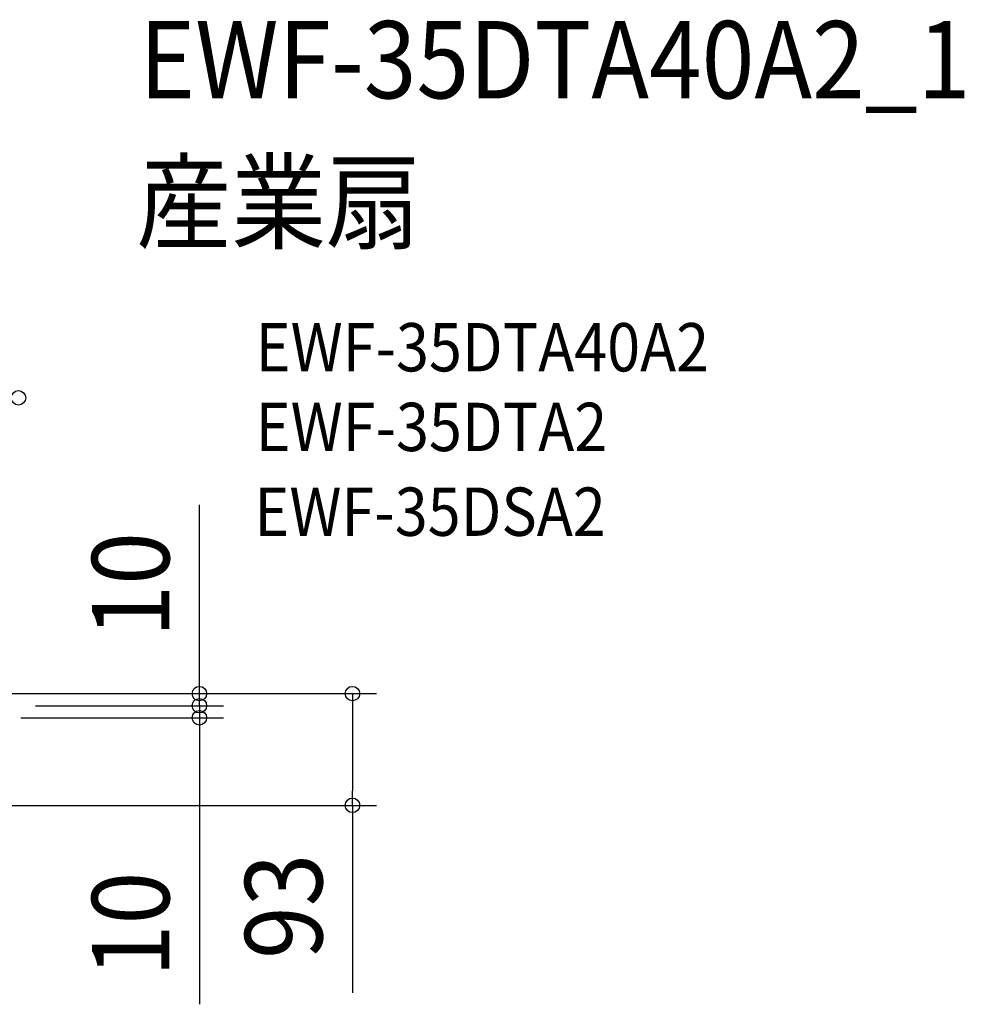
# Model space of a CAD drawing. Extents: x -571 to 1018, y -281 to 558.
# Drawn here: x 236 to 1018, y -257 to 558 of the extents above; entities that cross this region are included whole.
import ezdxf
from ezdxf.enums import TextEntityAlignment as Align

# ---------------------------------------------------------------- set-up
doc = ezdxf.new("R2010")
doc.units = 0
doc.header["$LTSCALE"] = 20
doc.header["$PDMODE"] = 3
doc.header["$PDSIZE"] = -2
doc.layers.get('DEFPOINTS').update_dxf_attribs({"linetype": 'CONTINUOUS'})
doc.layers.add('ETC', color=61, linetype='CONTINUOUS')
doc.layers.add('SIZE', color=30, linetype='CONTINUOUS')
doc.styles.get("Standard").update_dxf_attribs({"font": 'SIMPLEX.shx', "width": 0.9, "height": 64, "bigfont": 'BIGFONT.shx'})

msp = doc.modelspace()

# ---------------------------------------------------------------- linework, layer by layer
at = {"layer": 'DEFPOINTS', "color": 30, "linetype": 'CONTINUOUS'}
for p in [(384.81, -10), (384.81, -20), (511.55, -92.5)]:
    msp.add_point(p, dxfattribs=at)
at = {"layer": 'SIZE', "color": 30, "linetype": 'CONTINUOUS'}
for p, q in [((384.81, 12), (384.81, 156.29)), ((384.81, 2), (384.81, 14)), ((384.81, 0), (384.81, 12)), ((228.5, 0), (404.81, 0)), ((253.5, 0), (531.55, 0)), ((384.81, -10), (384.81, 2)), ((384.81, -10), (384.81, 0)), ((511.55, 0), (511.55, -12)), ((249, -10), (404.81, -10)), ((249, -10), (404.81, -10)), ((384.81, -10), (384.81, -22)), ((384.81, -10), (384.81, -20)), ((511.55, -12), (511.55, -80.5)), ((237, -20), (404.81, -20)), ((384.81, -20), (384.81, -32)), ((384.81, -22), (384.81, -34)), ((384.81, -32), (384.81, -257.27)), ((511.55, -92.5), (511.55, -80.5)), ((227.5, -92.5), (531.55, -92.5)), ((511.55, -92.5), (511.55, -247.76))]:
    msp.add_line(p, q, dxfattribs=at)
for centre in [(234.99, 244.97), (384.81, 0), (511.55, 0), (384.81, -10), (384.81, -10), (384.81, -20), (511.55, -92.5)]:
    msp.add_circle(centre, 6, dxfattribs=at)

# ---------------------------------------------------------------- texts
at = {"layer": 'ETC', "color": 61, "linetype": 'CONTINUOUS', "width": 0.9}
for s, height, p in [('EWF-35DTA40A2_1', 64, (335.03, 492.98)), ('産業扇', 64, (332.63, 375.02)), ('EWF-35DTA40A2', 40, (431.4, 266.87)), ('EWF-35DTA2', 40, (431.4, 200.87)), ('EWF-35DSA2', 40, (430.37, 130.68))]:
    msp.add_text(s, height=height, dxfattribs=at).set_placement(p)
at = {"layer": 'SIZE', "color": 30, "linetype": 'CONTINUOUS', "width": 0.9}
for s, p in [('10', (359.81, 90.14)), ('93', (486.55, -176.13)), ('10', (359.81, -191.12))]:
    msp.add_text(s, height=64, rotation=90, dxfattribs=at).set_placement(p, align=Align.CENTER)

doc.saveas('drawing.dxf')
